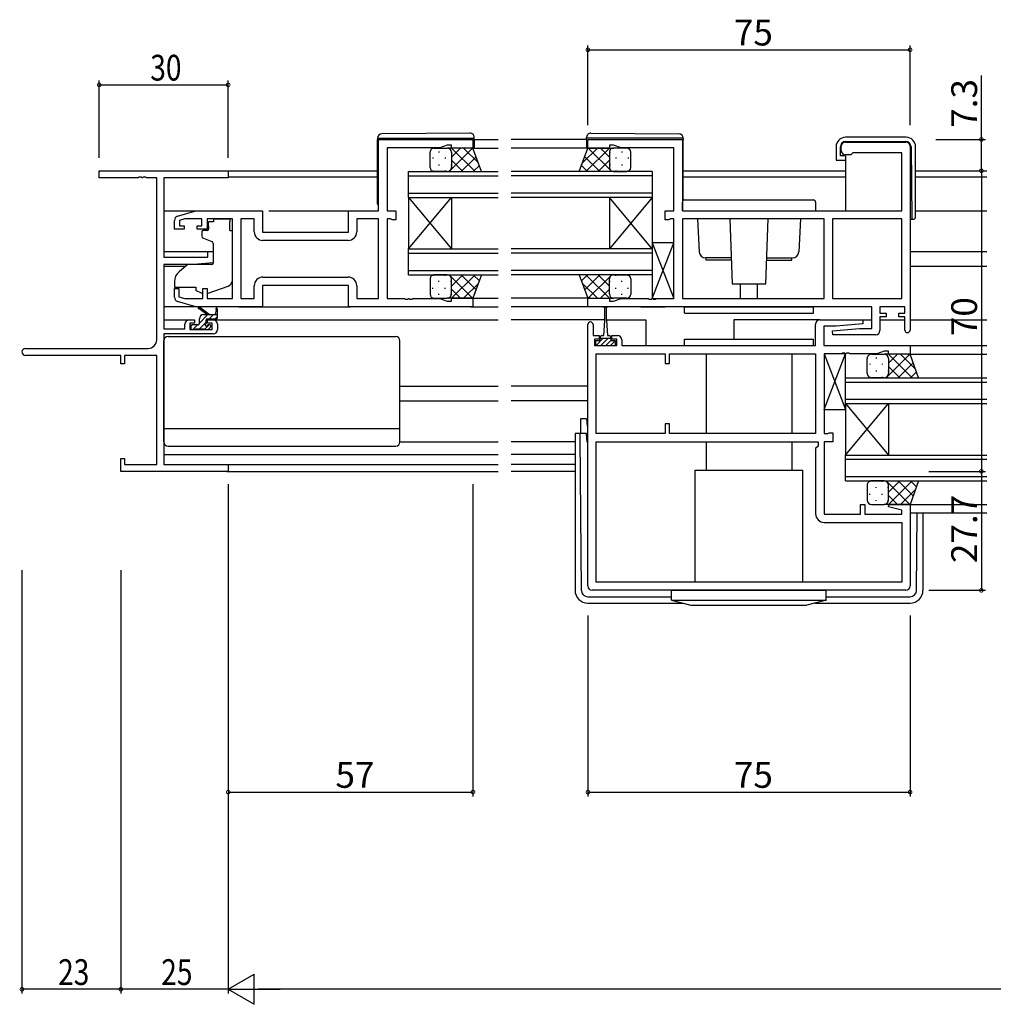
# Model space of a CAD drawing. Extents: x 0 to 1587, y 0 to 1128.
# Drawn here: x 810 to 1037, y 309 to 539 of the extents above; entities that cross this region are included whole.
import ezdxf

# ---------------------------------------------------------------- set-up
doc = ezdxf.new("R2010")
doc.units = 0
for name, color, linetype in [('YKK_11', 7, 'CONTINUOUS'), ('YKK_12', 2, 'CONTINUOUS'), ('YKK_13', 4, 'CONTINUOUS'), ('YKK_D', 6, 'CONTINUOUS')]:
    doc.layers.add(name, color=color, linetype=linetype)
doc.styles.get("Standard").update_dxf_attribs({"font": 'ROMANS.SHX', "bigfont": 'EXTFONT.SHX'})

msp = doc.modelspace()

# ---------------------------------------------------------------- linework, layer by layer
at = {"layer": 'YKK_11', "color": 0, "linetype": 'ByBlock', "lineweight": -2}
for p, q in [((893.41, 494.24), (893.41, 510.84)), ((893.41, 510.84), (915.41, 510.84)), ((909.41, 509.54), (907.68, 508.91)), ((910.41, 509.54), (909.41, 509.54)), ((910.41, 508.84), (910.41, 509.54)), ((915.41, 510.84), (915.41, 508.84)), ((942.16, 508.84), (942.16, 510.84)), ((942.16, 510.84), (964.16, 510.84)), ((948.16, 509.54), (947.16, 509.54)), ((947.16, 509.54), (947.16, 508.84)), ((949.9, 508.91), (948.16, 509.54)), ((964.16, 510.84), (964.16, 494.24)), ((1001.16, 508.24), (1001.16, 509.24)), ((1002.16, 510.24), (1016.16, 510.24)), ((1017.16, 509.24), (1017.16, 466.44)), ((907.68, 508.91), (895.41, 508.91)), ((895.41, 508.91), (895.41, 494.24)), ((915.41, 508.84), (910.41, 508.84)), ((947.16, 508.84), (942.16, 508.84)), ((962.16, 508.91), (949.9, 508.91)), ((962.16, 494.24), (962.16, 508.91)), ((1003.36, 507.24), (1002.16, 507.24)), ((1003.66, 507.54), (1003.36, 507.24)), ((1003.86, 507.74), (1003.66, 507.54)), ((1015.23, 507.74), (1003.86, 507.74)), ((1015.23, 494.24), (1015.23, 507.74)), ((828.41, 503.54), (858.41, 503.54)), ((828.41, 501.91), (828.41, 503.54)), ((858.41, 503.54), (858.41, 501.91)), ((837.46, 501.91), (828.41, 501.91)), ((837.64, 502.03), (837.46, 501.91)), ((838.19, 502.03), (837.64, 502.03)), ((838.37, 501.91), (838.19, 502.03)), ((838.46, 501.91), (838.37, 501.91)), ((838.64, 502.03), (838.46, 501.91)), ((839.19, 502.03), (838.64, 502.03)), ((839.37, 501.91), (839.19, 502.03)), ((841.78, 501.91), (839.37, 501.91)), ((841.78, 464.17), (841.78, 501.91)), ((843.41, 501.91), (843.41, 483.44)), ((858.41, 501.91), (843.41, 501.91)), ((846.63, 492.95), (850.91, 494.24)), ((850.91, 494.24), (866.41, 494.24)), ((866.41, 494.24), (866.41, 489.24)), ((886.41, 489.24), (886.41, 494.24)), ((886.41, 494.24), (893.41, 494.24)), ((895.41, 494.24), (897.41, 494.24)), ((897.41, 494.24), (897.41, 492.14)), ((960.16, 492.14), (960.16, 494.24)), ((960.16, 494.24), (962.16, 494.24)), ((964.16, 494.24), (1015.23, 494.24)), ((845.91, 489.94), (845.91, 491.99)), ((848.31, 492.31), (847.11, 491.95)), ((847.11, 491.95), (847.11, 490.74)), ((847.11, 490.74), (848.21, 490.74)), ((848.21, 490.74), (848.21, 489.94)), ((852.31, 492.31), (848.31, 492.31)), ((851.21, 489.94), (851.21, 490.74)), ((851.21, 490.74), (852.31, 490.74)), ((852.31, 490.74), (852.31, 492.31)), ((859.41, 492.31), (853.51, 492.31)), ((853.51, 492.31), (853.51, 489.94)), ((859.41, 473.77), (859.41, 492.31)), ((864.48, 492.31), (861.34, 492.31)), ((861.34, 492.31), (861.34, 473.77)), ((864.48, 489.31), (864.48, 492.31)), ((893.41, 492.31), (888.34, 492.31)), ((888.34, 492.31), (888.34, 489.31)), ((893.41, 473.77), (893.41, 492.31)), ((896.29, 492.31), (895.41, 492.31)), ((895.41, 492.31), (895.41, 473.77)), ((896.45, 492.22), (896.29, 492.31)), ((896.61, 492.14), (896.45, 492.22)), ((897.41, 492.14), (896.61, 492.14)), ((960.96, 492.14), (960.16, 492.14)), ((961.13, 492.22), (960.96, 492.14)), ((961.29, 492.31), (961.13, 492.22)), ((962.16, 492.31), (961.29, 492.31)), ((962.16, 473.77), (962.16, 492.31)), ((997.16, 492.31), (964.16, 492.31)), ((964.16, 492.31), (964.16, 473.77)), ((997.16, 492.31), (964.16, 492.31)), ((997.16, 473.77), (997.16, 492.31)), ((999.09, 492.31), (999.09, 473.77)), ((1015.23, 492.31), (999.09, 492.31)), ((999.09, 492.31), (999.09, 473.77)), ((1015.23, 473.77), (1015.23, 492.31)), ((848.21, 489.94), (845.91, 489.94)), ((853.51, 489.94), (851.21, 489.94)), ((866.41, 489.24), (886.41, 489.24)), ((886.34, 487.31), (866.48, 487.31)), ((886.34, 487.31), (866.48, 487.31)), ((853.71, 483.44), (853.71, 484.74)), ((853.71, 484.74), (854.91, 484.74)), ((854.91, 484.74), (854.91, 482.13)), ((843.41, 483.44), (853.71, 483.44)), ((843.41, 481.74), (843.41, 466.74)), ((850.41, 481.74), (843.41, 481.74)), ((854.91, 482.13), (850.41, 481.74)), ((866.48, 478.77), (886.34, 478.77)), ((845.91, 474.08), (845.91, 476.14)), ((845.91, 476.14), (846.91, 476.14)), ((846.91, 476.14), (846.91, 474.19)), ((852.51, 473.77), (852.51, 476.14)), ((852.51, 476.14), (853.51, 476.14)), ((853.51, 476.14), (853.51, 473.77)), ((864.48, 473.77), (864.48, 476.77)), ((886.41, 476.84), (866.41, 476.84)), ((866.41, 476.84), (866.41, 471.84)), ((886.41, 471.84), (886.41, 476.84)), ((888.34, 476.77), (888.34, 473.77)), ((850.91, 471.84), (846.63, 473.12)), ((846.91, 474.19), (848.31, 473.77)), ((848.31, 473.77), (852.51, 473.77)), ((853.51, 473.77), (859.41, 473.77)), ((861.34, 473.77), (864.48, 473.77)), ((888.34, 473.77), (893.41, 473.77)), ((895.41, 473.77), (899.46, 473.77)), ((899.46, 473.77), (899.64, 473.65)), ((899.64, 473.65), (900.19, 473.65)), ((900.19, 473.65), (900.37, 473.77)), ((900.37, 473.77), (900.46, 473.77)), ((900.46, 473.77), (900.64, 473.65)), ((900.64, 473.65), (901.19, 473.65)), ((901.19, 473.65), (901.37, 473.77)), ((901.37, 473.77), (907.68, 473.77)), ((907.68, 473.77), (909.41, 473.14)), ((909.41, 473.14), (910.41, 473.14)), ((910.41, 473.14), (910.41, 473.84)), ((910.41, 473.84), (915.41, 473.84)), ((915.41, 473.84), (915.41, 471.84)), ((942.16, 471.84), (942.16, 473.84)), ((942.16, 473.84), (947.16, 473.84)), ((947.16, 473.84), (947.16, 473.14)), ((947.16, 473.14), (948.16, 473.14)), ((948.16, 473.14), (949.9, 473.77)), ((949.9, 473.77), (956.21, 473.77)), ((956.21, 473.77), (956.39, 473.65)), ((956.39, 473.65), (956.94, 473.65)), ((956.94, 473.65), (957.12, 473.77)), ((957.12, 473.77), (957.21, 473.77)), ((957.21, 473.77), (957.39, 473.65)), ((957.39, 473.65), (957.94, 473.65)), ((957.94, 473.65), (958.12, 473.77)), ((958.12, 473.77), (962.16, 473.77)), ((964.16, 473.77), (997.16, 473.77)), ((999.09, 473.77), (1015.23, 473.77)), ((866.41, 471.84), (850.91, 471.84)), ((915.41, 471.84), (886.41, 471.84)), ((1008.23, 471.84), (942.16, 471.84)), ((1008.23, 466.84), (1008.23, 471.84)), ((1015.96, 471.84), (1010.16, 471.84)), ((1010.16, 471.84), (1010.16, 470.34)), ((1010.16, 470.34), (1011.56, 470.34)), ((1011.56, 470.34), (1011.56, 469.54)), ((1014.56, 469.54), (1014.56, 470.34)), ((1014.56, 470.34), (1015.96, 470.34)), ((1015.96, 470.34), (1015.96, 471.84)), ((848.31, 466.74), (848.31, 467.84)), ((849.31, 468.84), (850.61, 468.84)), ((849.51, 468.04), (849.51, 466.54)), ((850.61, 468.04), (849.51, 468.04)), ((850.61, 468.84), (850.61, 468.04)), ((853.61, 468.84), (854.91, 468.84)), ((853.61, 468.04), (853.61, 468.84)), ((854.71, 468.04), (853.61, 468.04)), ((854.71, 466.54), (854.71, 468.04)), ((855.91, 467.84), (855.91, 466.54)), ((995.16, 462.84), (995.16, 467.84)), ((996.16, 468.84), (1006.14, 468.84)), ((1006.18, 467.88), (999.97, 467.34)), ((1006.14, 468.84), (1006.18, 467.88)), ((1011.56, 469.54), (1010.16, 469.54)), ((1010.16, 469.54), (1010.16, 466.34)), ((1015.96, 469.54), (1014.56, 469.54)), ((1015.96, 466.44), (1015.96, 469.54)), ((843.41, 466.74), (848.31, 466.74)), ((843.41, 465.54), (843.41, 435.17)), ((854.91, 465.54), (843.41, 465.54)), ((849.51, 466.54), (854.71, 466.54)), ((942.16, 406.84), (942.16, 467.74)), ((943.36, 467.74), (943.36, 465.14)), ((999.97, 467.34), (997.09, 467.34)), ((997.09, 467.34), (997.09, 462.84)), ((999.14, 466.29), (1005.36, 466.84)), ((999.19, 465.34), (999.14, 466.29)), ((1005.36, 466.84), (1008.23, 466.84)), ((943.36, 465.14), (944.76, 465.14)), ((944.76, 464.34), (943.66, 464.34)), ((943.66, 464.34), (943.66, 462.84)), ((944.76, 465.14), (944.76, 464.34)), ((947.76, 464.34), (947.76, 465.14)), ((947.76, 465.14), (949.06, 465.14)), ((948.86, 464.34), (947.76, 464.34)), ((948.86, 462.84), (948.86, 464.34)), ((950.06, 464.14), (950.06, 462.84)), ((1009.16, 465.34), (999.19, 465.34)), ((811.23, 462.17), (839.78, 462.17)), ((943.66, 462.84), (948.86, 462.84)), ((944.09, 442.37), (944.09, 460.91)), ((944.09, 460.91), (960.16, 460.91)), ((950.06, 462.84), (995.16, 462.84)), ((960.16, 460.91), (960.16, 458.64)), ((961.16, 460.91), (995.16, 460.91)), ((961.16, 458.64), (961.16, 460.91)), ((961.16, 460.91), (995.16, 460.91)), ((995.16, 460.91), (995.16, 442.37)), ((997.09, 462.84), (1017.16, 462.84)), ((1001.21, 460.91), (997.16, 460.91)), ((997.16, 460.91), (997.16, 442.37)), ((1001.39, 461.03), (1001.21, 460.91)), ((1001.94, 461.03), (1001.39, 461.03)), ((1002.12, 460.91), (1001.94, 461.03)), ((1002.21, 460.91), (1002.12, 460.91)), ((1002.39, 461.03), (1002.21, 460.91)), ((1002.94, 461.03), (1002.39, 461.03)), ((1003.12, 460.91), (1002.94, 461.03)), ((1009.43, 460.91), (1003.12, 460.91)), ((1011.16, 461.54), (1009.43, 460.91)), ((1012.16, 461.54), (1011.16, 461.54)), ((1012.16, 460.84), (1012.16, 461.54)), ((1017.16, 462.84), (1017.16, 460.84)), ((833.41, 460.54), (811.23, 460.54)), ((833.41, 458.54), (833.41, 460.54)), ((841.78, 460.54), (834.31, 460.54)), ((834.31, 460.54), (834.31, 458.54)), ((841.78, 435.17), (841.78, 460.54)), ((960.16, 458.64), (961.16, 458.64)), ((1017.16, 460.84), (1012.16, 460.84)), ((834.31, 458.54), (833.41, 458.54)), ((961.16, 444.64), (960.16, 444.64)), ((960.16, 444.64), (960.16, 442.37)), ((961.16, 442.37), (961.16, 444.64)), ((960.16, 442.37), (944.09, 442.37)), ((944.09, 407.77), (944.09, 440.44)), ((944.09, 440.44), (995.76, 440.44)), ((995.16, 442.37), (961.16, 442.37)), ((995.76, 440.44), (995.76, 439.44)), ((997.16, 442.37), (998.04, 442.37)), ((999.16, 440.44), (997.16, 440.44)), ((997.16, 440.44), (997.16, 423.57)), ((998.04, 442.37), (998.2, 442.45)), ((998.2, 442.45), (998.36, 442.54)), ((998.36, 442.54), (999.16, 442.54)), ((999.16, 442.54), (999.16, 440.44)), ((995.76, 439.44), (995.16, 438.84)), ((995.16, 438.84), (995.16, 423.64)), ((833.41, 433.54), (833.41, 436.54)), ((833.41, 436.54), (834.31, 436.54)), ((834.31, 436.54), (834.31, 435.17)), ((858.41, 433.54), (833.41, 433.54)), ((834.31, 435.17), (841.78, 435.17)), ((843.41, 435.17), (858.41, 435.17)), ((858.41, 435.17), (858.41, 433.54)), ((1005.66, 423.57), (1005.66, 425.84)), ((1005.66, 425.84), (1006.66, 425.84)), ((1006.66, 425.84), (1006.66, 423.57)), ((1012.14, 425.31), (1012.2, 425.84)), ((1015.23, 424.48), (1012.14, 425.31)), ((1012.2, 425.84), (1017.16, 425.84)), ((1015.23, 423.57), (1015.23, 424.48)), ((1017.16, 425.84), (1017.16, 406.84)), ((997.16, 423.57), (1005.66, 423.57)), ((1006.66, 423.57), (1015.23, 423.57)), ((997.16, 421.64), (1015.23, 421.64)), ((1015.23, 421.64), (1015.23, 407.77)), ((1015.23, 407.77), (944.09, 407.77)), ((1015.23, 407.77), (944.09, 407.77)), ((1016.16, 405.84), (943.16, 405.84))]:
    msp.add_line(p, q, dxfattribs=at)
for centre, radius, start, end in [((1002.16, 509.24), 1, 90, 180), ((1016.16, 509.24), 1, 0, 90), ((1002.16, 508.24), 1, 180, 270), ((846.91, 491.99), 1, 106.6993, 180), ((866.48, 489.31), 2, 180, 270), ((886.34, 489.31), 2, 270, 360), ((866.48, 476.77), 2, 90, 180), ((886.34, 476.77), 2, 0, 90), ((846.91, 474.08), 1, 180, 253.3007), ((849.31, 467.84), 1, 90, 180), ((854.91, 467.84), 1, 0, 90), ((942.76, 467.74), 0.6, 360, 180), ((996.16, 467.84), 1, 90, 180), ((854.91, 466.54), 1, 270, 360), ((1009.16, 466.34), 1, 270, 360), ((1016.56, 466.44), 0.6, 180, 0), ((839.78, 464.17), 2, 270, 360), ((949.06, 464.14), 1, 0, 90), ((811.23, 461.35), 0.815, 90, 270), ((997.16, 423.64), 2, 180, 270), ((943.16, 406.84), 1, 180, 270), ((1016.16, 406.84), 1, 270, 360)]:
    msp.add_arc(centre, radius, start, end, dxfattribs=at)
at = {"layer": 'YKK_12'}
for p, q in [((915.71, 510.84), (921.29, 510.84)), ((941.86, 510.84), (924.29, 510.84)), ((914.91, 508.84), (921.29, 508.84)), ((942.66, 508.84), (924.29, 508.84)), ((858.11, 503.54), (893.21, 503.54)), ((964.36, 503.54), (1002.14, 503.54)), ((1018.44, 503.54), (1035.04, 503.54)), ((858.41, 502.14), (893.21, 502.14)), ((964.36, 502.14), (1002.14, 502.14)), ((1018.44, 502.14), (1035.04, 502.14)), ((843.41, 494.24), (850.99, 494.24)), ((867.91, 494.24), (893.41, 494.24)), ((1018.44, 494.24), (1035.04, 494.24)), ((843.41, 484.74), (854.91, 484.74)), ((1017.16, 484.74), (1035.04, 484.74)), ((843.41, 481.34), (848.54, 481.34)), ((1017.16, 481.34), (1035.04, 481.34)), ((914.91, 473.84), (921.29, 473.84)), ((942.66, 473.84), (924.29, 473.84)), ((914.91, 471.84), (921.29, 471.84)), ((942.46, 471.84), (924.29, 471.84)), ((945.66, 471.84), (946.85, 471.84)), ((954.48, 471.84), (960.16, 471.84)), ((843.41, 468.84), (849.31, 468.84)), ((854.91, 468.84), (921.29, 468.84)), ((946.01, 468.84), (924.29, 468.84)), ((946.51, 468.84), (955.66, 468.84)), ((955.66, 468.84), (955.66, 462.94)), ((996.06, 468.84), (976.16, 468.84)), ((976.16, 468.84), (976.16, 464.34)), ((1005.66, 468.84), (1008.23, 468.84)), ((1010.16, 468.84), (1015.96, 468.84)), ((1017.16, 468.84), (1035.04, 468.84)), ((1016.86, 462.84), (1035.04, 462.84)), ((1016.66, 460.84), (1035.04, 460.84)), ((898.41, 453.34), (921.29, 453.34)), ((942.16, 453.34), (924.29, 453.34)), ((898.41, 449.94), (921.29, 449.94)), ((942.16, 449.94), (924.29, 449.94)), ((843.41, 437.44), (921.29, 437.44)), ((939.16, 437.44), (924.29, 437.44)), ((858.11, 435.17), (921.29, 435.17)), ((858.11, 433.54), (921.29, 433.54)), ((939.16, 435.17), (924.29, 435.17)), ((939.16, 433.54), (924.29, 433.54)), ((1016.66, 425.84), (1035.04, 425.84)), ((1017.16, 423.84), (1035.04, 423.84))]:
    msp.add_line(p, q, dxfattribs=at)
at = {"layer": 'YKK_12', "linetype": 'Continuous'}
for p, q in [((900.41, 497.34), (900.41, 503.34)), ((900.41, 503.34), (921.29, 503.34)), ((900.41, 502.34), (921.29, 502.34)), ((957.16, 503.34), (924.29, 503.34)), ((957.16, 502.34), (924.29, 502.34)), ((957.16, 503.34), (957.16, 497.34)), ((900.41, 498.34), (921.29, 498.34)), ((957.16, 498.34), (924.29, 498.34)), ((900.41, 497.34), (900.41, 485.34)), ((900.41, 497.34), (910.41, 485.34)), ((900.41, 485.34), (910.41, 497.34)), ((900.41, 497.34), (921.29, 497.34)), ((910.41, 497.34), (910.41, 485.34)), ((957.16, 497.34), (924.29, 497.34)), ((947.16, 497.34), (947.16, 485.34)), ((957.16, 497.34), (947.16, 485.34)), ((957.16, 485.34), (947.16, 497.34)), ((957.16, 497.34), (957.16, 485.34)), ((900.41, 479.34), (900.41, 485.34)), ((900.41, 485.34), (921.29, 485.34)), ((900.41, 484.34), (921.29, 484.34)), ((957.16, 485.34), (924.29, 485.34)), ((957.16, 484.34), (924.29, 484.34)), ((957.16, 485.34), (957.16, 479.34)), ((900.41, 480.34), (921.29, 480.34)), ((900.41, 479.34), (921.29, 479.34)), ((957.16, 480.34), (924.29, 480.34)), ((957.16, 479.34), (924.29, 479.34)), ((1002.16, 449.34), (1002.16, 455.34)), ((1002.16, 455.34), (1035.04, 455.34)), ((1002.16, 454.34), (1035.04, 454.34)), ((1002.16, 450.34), (1035.04, 450.34)), ((1002.16, 449.34), (1002.16, 437.34)), ((1002.16, 449.34), (1012.16, 437.34)), ((1002.16, 437.34), (1012.16, 449.34)), ((1002.16, 449.34), (1035.04, 449.34)), ((1012.16, 449.34), (1012.16, 437.34)), ((1002.16, 431.34), (1002.16, 437.34)), ((1002.16, 437.34), (1035.04, 437.34)), ((1002.16, 436.34), (1035.04, 436.34)), ((1002.16, 432.34), (1035.04, 432.34)), ((1002.16, 431.34), (1035.04, 431.34))]:
    msp.add_line(p, q, dxfattribs=at)
at = {"layer": 'YKK_13'}
for p, q in [((914.71, 512.32), (894.21, 512.15)), ((942.87, 512.32), (963.37, 512.15)), ((893.21, 511.15), (893.21, 511.14)), ((893.21, 511.14), (893.71, 511.14)), ((893.21, 511.14), (893.21, 510.84)), ((893.21, 495.84), (893.21, 510.84)), ((893.71, 511.14), (915.21, 511.14)), ((915.21, 511.14), (915.71, 511.14)), ((915.71, 511.14), (915.71, 511.32)), ((915.71, 510.84), (915.71, 511.14)), ((915.71, 510.84), (915.71, 508.84)), ((941.86, 511.14), (941.86, 511.32)), ((942.37, 511.14), (941.86, 511.14)), ((941.86, 510.84), (941.86, 511.14)), ((941.86, 510.84), (941.86, 508.84)), ((963.87, 511.14), (942.37, 511.14)), ((964.36, 511.14), (963.87, 511.14)), ((964.36, 511.15), (964.36, 511.14)), ((964.36, 511.14), (964.36, 510.84)), ((964.36, 496.64), (964.36, 510.84)), ((999.94, 509.14), (999.94, 506.04)), ((1000.94, 507.04), (1000.94, 509.14)), ((1016.24, 511.34), (1002.14, 511.34)), ((1002.14, 510.34), (1016.19, 510.34)), ((1017.39, 509.15), (1017.54, 492.24)), ((1018.44, 492.74), (1018.44, 509.14)), ((905.41, 504.34), (905.41, 507.84)), ((906.41, 508.84), (909.41, 508.84)), ((907.49, 508.02), (907.49, 507.82)), ((915.41, 508.84), (909.41, 508.84)), ((909.65, 508.81), (909.68, 508.84)), ((909.83, 503.34), (915.33, 508.84)), ((910.32, 508.02), (910.32, 507.82)), ((910.38, 508.84), (915.88, 503.34)), ((910.41, 506.74), (912.51, 508.84)), ((910.41, 507.84), (910.41, 504.34)), ((910.41, 507.84), (910.41, 504.34)), ((912.66, 503.34), (916.15, 506.82)), ((913.21, 508.84), (916.67, 505.37)), ((917.41, 503.34), (915.41, 508.84)), ((940.16, 503.34), (942.16, 508.84)), ((944.37, 508.84), (940.91, 505.37)), ((944.92, 503.34), (941.43, 506.82)), ((947.2, 508.84), (941.7, 503.34)), ((942.16, 508.84), (948.16, 508.84)), ((947.74, 503.34), (942.24, 508.84)), ((947.16, 506.74), (945.07, 508.84)), ((947.16, 507.84), (947.16, 504.34)), ((947.16, 507.84), (947.16, 504.34)), ((947.25, 507.85), (947.25, 507.82)), ((947.93, 508.81), (947.9, 508.84)), ((951.16, 508.84), (948.16, 508.84)), ((950.08, 508.02), (950.08, 507.82)), ((952.16, 504.34), (952.16, 507.84)), ((1002.14, 507.04), (1000.94, 507.04)), ((1002.14, 507.04), (1002.14, 494.24)), ((906.08, 506.6), (906.08, 506.4)), ((907.49, 504.99), (907.49, 504.79)), ((908.91, 506.6), (908.91, 506.4)), ((910.32, 504.99), (910.32, 504.79)), ((910.41, 505.98), (913.05, 503.34)), ((915.49, 503.34), (916.9, 504.75)), ((942.09, 503.34), (940.68, 504.75)), ((947.16, 505.98), (944.52, 503.34)), ((947.25, 504.99), (947.25, 504.79)), ((948.67, 506.6), (948.67, 506.4)), ((950.08, 504.99), (950.08, 504.79)), ((951.5, 506.6), (951.5, 506.4)), ((999.94, 506.04), (1000.44, 506.04)), ((1000.44, 506.04), (1002.14, 506.04)), ((906.08, 503.57), (906.08, 503.39)), ((909.41, 503.34), (906.41, 503.34)), ((908.91, 503.57), (908.91, 503.37)), ((909.41, 503.34), (917.41, 503.34)), ((910.02, 503.54), (910.23, 503.34)), ((948.16, 503.34), (940.16, 503.34)), ((947.56, 503.54), (947.35, 503.34)), ((948.16, 503.34), (951.16, 503.34)), ((948.67, 503.57), (948.67, 503.37)), ((951.5, 503.57), (951.5, 503.39)), ((964.16, 494.24), (964.16, 496.24)), ((964.66, 496.74), (994.66, 496.74)), ((995.16, 496.24), (995.16, 494.24)), ((964.16, 494.24), (995.16, 494.24)), ((855.01, 491.64), (853.84, 491.64)), ((853.84, 490.64), (853.84, 491.64)), ((855.01, 492.31), (858.81, 492.31)), ((855.01, 492.31), (855.01, 491.64)), ((858.81, 492.31), (858.81, 491.64)), ((858.81, 490.64), (858.81, 491.64)), ((967.67, 492.31), (968.09, 484.65)), ((975.24, 492.31), (975.72, 477.24)), ((983.61, 477.24), (984.09, 492.31)), ((991.66, 492.31), (991.24, 484.65)), ((1017.16, 492.24), (1017.94, 492.24)), ((852.31, 489.34), (852.31, 488.29)), ((853.54, 489.64), (852.61, 489.64)), ((853.84, 490.64), (853.84, 489.94)), ((858.81, 489.64), (858.81, 490.64)), ((858.81, 489.64), (859.41, 489.64)), ((859.41, 478.08), (859.41, 489.64)), ((852.64, 487.82), (854.64, 487.09)), ((854.91, 486.64), (854.91, 482.03)), ((962.16, 486.77), (957.16, 486.77)), ((957.16, 486.77), (957.16, 473.77)), ((957.16, 473.77), (962.16, 486.77)), ((957.16, 486.77), (962.16, 473.77)), ((962.16, 473.77), (962.16, 486.77)), ((854.7, 481.73), (849.31, 481.69)), ((975.53, 483.24), (969.58, 483.24)), ((969.66, 482.74), (969.66, 483.24)), ((975.55, 482.74), (969.66, 482.74)), ((983.78, 482.74), (989.66, 482.74)), ((983.8, 483.24), (989.74, 483.24)), ((989.66, 482.74), (989.66, 483.24)), ((848.68, 481.45), (846.99, 480.03)), ((906.08, 479.1), (906.08, 479.28)), ((909.41, 479.34), (906.41, 479.34)), ((908.91, 479.1), (908.91, 479.3)), ((909.41, 479.34), (917.41, 479.34)), ((909.83, 479.34), (915.33, 473.84)), ((910.02, 479.13), (910.23, 479.34)), ((910.38, 473.84), (915.88, 479.34)), ((910.41, 476.7), (913.05, 479.34)), ((912.66, 479.34), (916.15, 475.85)), ((917.41, 479.34), (915.41, 473.84)), ((915.49, 479.34), (916.9, 477.93)), ((948.16, 479.34), (940.16, 479.34)), ((940.16, 479.34), (942.16, 473.84)), ((942.09, 479.34), (940.68, 477.93)), ((944.92, 479.34), (941.43, 475.85)), ((947.2, 473.84), (941.7, 479.34)), ((947.74, 479.34), (942.24, 473.84)), ((947.16, 476.7), (944.52, 479.34)), ((947.56, 479.13), (947.35, 479.34)), ((948.16, 479.34), (951.16, 479.34)), ((948.67, 479.1), (948.67, 479.3)), ((951.5, 479.1), (951.5, 479.28)), ((845.91, 477.74), (845.91, 476.44)), ((905.41, 478.34), (905.41, 474.84)), ((907.49, 477.69), (907.49, 477.89)), ((910.32, 477.69), (910.32, 477.89)), ((910.41, 474.84), (910.41, 478.34)), ((910.41, 474.84), (910.41, 478.34)), ((913.21, 473.84), (916.67, 477.3)), ((944.37, 473.84), (940.91, 477.3)), ((947.16, 474.84), (947.16, 478.34)), ((947.16, 474.84), (947.16, 478.34)), ((947.25, 477.69), (947.25, 477.89)), ((950.08, 477.69), (950.08, 477.89)), ((952.16, 478.34), (952.16, 474.84)), ((975.72, 477.24), (983.61, 477.24)), ((977.66, 473.77), (977.66, 477.24)), ((981.66, 473.77), (981.66, 477.24)), ((845.91, 476.44), (850.91, 476.44)), ((850.91, 476.44), (850.91, 476.14)), ((850.91, 476.14), (850.91, 475.64)), ((852.22, 475.03), (850.91, 475.64)), ((853.79, 475), (858.42, 476.67)), ((906.08, 476.07), (906.08, 476.27)), ((907.49, 474.66), (907.49, 474.86)), ((908.91, 476.07), (908.91, 476.27)), ((910.32, 474.66), (910.32, 474.86)), ((910.41, 475.93), (912.51, 473.84)), ((947.16, 475.93), (945.07, 473.84)), ((947.25, 474.82), (947.25, 474.86)), ((948.67, 476.07), (948.67, 476.27)), ((950.08, 474.66), (950.08, 474.86)), ((951.5, 476.07), (951.5, 476.27)), ((906.41, 473.84), (909.41, 473.84)), ((915.41, 473.84), (909.41, 473.84)), ((909.65, 473.86), (909.68, 473.84)), ((942.16, 473.84), (948.16, 473.84)), ((947.93, 473.86), (947.9, 473.84)), ((951.16, 473.84), (948.16, 473.84)), ((957.16, 473.77), (962.16, 473.77)), ((850.99, 471.84), (843.41, 471.84)), ((853.41, 470.04), (851.6, 471.44)), ((854.01, 470.04), (851.8, 471.72)), ((855.61, 471.16), (855.42, 470.04)), ((855.91, 469.34), (855.91, 471.34)), ((860.91, 471.84), (886.91, 471.84)), ((946.01, 471.59), (946.01, 468.64)), ((946.51, 468.64), (946.51, 471.59)), ((964.66, 471.84), (994.66, 471.84)), ((964.66, 470.34), (964.66, 471.84)), ((964.66, 470.34), (994.66, 470.34)), ((994.66, 470.34), (994.66, 471.84)), ((851.71, 468.07), (853.68, 470.04)), ((851.71, 467.94), (851.71, 469.04)), ((851.73, 466.74), (853.31, 468.32)), ((851.87, 469.57), (852.18, 469.88)), ((852.71, 470.04), (855.91, 470.04)), ((853.31, 468.1), (853.31, 468.74)), ((853.61, 469.04), (855.61, 469.04)), ((854.03, 469.04), (855.03, 470.04)), ((855.38, 469.04), (855.91, 469.58)), ((946.01, 468.64), (945.76, 465.14)), ((946.51, 468.64), (946.76, 465.14)), ((849.71, 467.34), (849.71, 466.84)), ((849.73, 467.43), (849.92, 467.62)), ((851.41, 467.64), (850.01, 467.64)), ((850.01, 466.54), (850.51, 466.54)), ((850.18, 466.54), (851.28, 467.64)), ((850.71, 466.74), (852.81, 466.74)), ((852.91, 466.57), (853.98, 467.64)), ((853.01, 466.54), (853.61, 466.54)), ((854.11, 467.64), (853.78, 467.64)), ((853.83, 466.62), (854.33, 467.12)), ((843.41, 440.44), (843.41, 463.94)), ((844.41, 464.94), (897.41, 464.94)), ((898.41, 440.44), (898.41, 463.94)), ((944.05, 463.94), (943.96, 463.85)), ((945.01, 463.94), (943.96, 463.94)), ((943.96, 463.94), (943.96, 462.84)), ((945.67, 464.44), (944.07, 462.84)), ((945.01, 463.94), (945.01, 464.74)), ((947.51, 464.44), (945.01, 464.44)), ((946.26, 463.9), (945.2, 462.84)), ((945.41, 465.14), (945.76, 465.14)), ((946.8, 464.44), (946.26, 463.9)), ((947.51, 464.03), (946.32, 462.84)), ((946.76, 465.14), (947.11, 465.14)), ((948.54, 463.94), (947.44, 462.84)), ((947.51, 464.74), (947.51, 463.94)), ((948.56, 463.94), (947.51, 463.94)), ((948.56, 462.84), (948.56, 463.94)), ((964.66, 464.34), (994.66, 464.34)), ((964.66, 462.84), (964.66, 464.34)), ((994.66, 462.84), (994.66, 464.34)), ((943.96, 462.84), (948.56, 462.84)), ((964.66, 462.84), (994.66, 462.84)), ((969.66, 460.91), (969.66, 442.37)), ((989.66, 460.91), (989.66, 442.37)), ((1002.16, 460.91), (997.16, 460.91)), ((997.16, 460.91), (997.16, 447.91)), ((997.16, 447.91), (1002.16, 460.91)), ((997.16, 460.91), (1002.16, 447.91)), ((1002.16, 447.91), (1002.16, 460.91)), ((1007.16, 456.34), (1007.16, 459.84)), ((1008.16, 460.84), (1011.16, 460.84)), ((1009.24, 460.02), (1009.24, 459.82)), ((1017.16, 460.84), (1011.16, 460.84)), ((1011.4, 460.81), (1011.43, 460.84)), ((1011.58, 455.34), (1017.08, 460.84)), ((1012.07, 460.02), (1012.07, 459.82)), ((1012.13, 460.84), (1017.63, 455.34)), ((1012.16, 458.74), (1014.26, 460.84)), ((1012.16, 459.84), (1012.16, 456.34)), ((1012.16, 459.84), (1012.16, 456.34)), ((1014.41, 455.34), (1017.9, 458.82)), ((1014.96, 460.84), (1018.42, 457.37)), ((1019.16, 455.34), (1017.16, 460.84)), ((1007.83, 458.6), (1007.83, 458.4)), ((1009.24, 456.99), (1009.24, 456.79)), ((1010.66, 458.6), (1010.66, 458.4)), ((1012.07, 456.99), (1012.07, 456.79)), ((1012.16, 457.98), (1014.8, 455.34)), ((1017.24, 455.34), (1018.65, 456.75)), ((1007.83, 455.57), (1007.83, 455.39)), ((1011.16, 455.34), (1008.16, 455.34)), ((1010.66, 455.57), (1010.66, 455.37)), ((1011.16, 455.34), (1019.16, 455.34)), ((1011.77, 455.54), (1011.98, 455.34)), ((997.16, 447.91), (1002.16, 447.91)), ((941.87, 445.75), (940.46, 445.75)), ((940.46, 445.75), (940.46, 442.34)), ((940.46, 445.75), (940.46, 445.75)), ((941.87, 445.75), (941.96, 444.03)), ((843.41, 443.48), (898.41, 443.48)), ((942.16, 444.03), (941.96, 444.03)), ((898.41, 440.44), (921.29, 440.44)), ((939.16, 440.44), (924.29, 440.44)), ((939.16, 442.34), (939.16, 442.05)), ((940.36, 442.34), (939.16, 442.34)), ((939.16, 442.05), (939.16, 405.84)), ((940.37, 441.34), (940.36, 442.34)), ((941.86, 442.34), (940.36, 442.34)), ((940.65, 405.83), (940.37, 441.34)), ((941.96, 440.34), (941.86, 442.34)), ((941.96, 440.34), (942.16, 440.34)), ((969.66, 440.44), (969.66, 433.84)), ((989.66, 440.44), (989.66, 433.84)), ((844.41, 439.44), (897.41, 439.44)), ((967.16, 407.77), (967.16, 433.84)), ((967.16, 433.84), (992.16, 433.84)), ((992.16, 407.77), (992.16, 433.84)), ((1007.83, 431.1), (1007.83, 431.28)), ((1011.16, 431.34), (1008.16, 431.34)), ((1010.66, 431.1), (1010.66, 431.3)), ((1011.16, 431.34), (1019.16, 431.34)), ((1011.58, 431.34), (1017.08, 425.84)), ((1011.77, 431.13), (1011.98, 431.34)), ((1012.13, 425.84), (1017.63, 431.34)), ((1012.16, 428.7), (1014.8, 431.34)), ((1014.41, 431.34), (1017.9, 427.85)), ((1019.16, 431.34), (1017.16, 425.84)), ((1017.24, 431.34), (1018.65, 429.93)), ((1007.16, 430.34), (1007.16, 426.84)), ((1009.24, 429.69), (1009.24, 429.89)), ((1012.07, 429.69), (1012.07, 429.89)), ((1012.16, 426.84), (1012.16, 430.34)), ((1012.16, 426.84), (1012.16, 430.34)), ((1014.96, 425.84), (1018.42, 429.3)), ((1007.83, 428.07), (1007.83, 428.27)), ((1009.24, 426.66), (1009.24, 426.86)), ((1010.66, 428.07), (1010.66, 428.27)), ((1012.07, 426.66), (1012.07, 426.86)), ((1012.16, 427.93), (1014.26, 425.84)), ((1008.16, 425.84), (1011.16, 425.84)), ((1017.16, 425.84), (1011.16, 425.84)), ((1011.4, 425.86), (1011.43, 425.84)), ((1018.67, 405.83), (1018.82, 423.84)), ((1020.16, 423.84), (1020.16, 405.84)), ((942.16, 404.34), (961.66, 404.34)), ((961.66, 405.84), (997.66, 405.84)), ((961.66, 403.54), (961.66, 405.84)), ((997.66, 403.54), (997.66, 405.84)), ((997.66, 404.34), (1017.17, 404.34)), ((942.16, 402.84), (964.28, 402.84)), ((961.66, 403.54), (997.66, 403.54)), ((961.66, 403.54), (966.16, 402.34)), ((966.16, 402.34), (993.16, 402.34)), ((997.66, 403.54), (993.16, 402.34)), ((995.05, 402.84), (1017.16, 402.84))]:
    msp.add_line(p, q, dxfattribs=at)
for centre, radius, start, end in [((894.21, 511.15), 1, 90.5, 180), ((914.71, 511.32), 1, 0, 90.5), ((942.86, 511.32), 1, 89.5, 180), ((963.36, 511.15), 1, 0, 89.5), ((1002.14, 509.14), 2.2, 90, 180), ((1002.14, 509.14), 1.2, 90, 180), ((1016.19, 509.14), 1.2, 0.5, 90), ((1016.24, 509.14), 2.2, 0, 90), ((906.41, 507.84), 1, 89.9999, 179.9999), ((909.41, 507.84), 1, 359.9999, 89.9999), ((909.41, 507.84), 1, 359.9999, 89.9999), ((948.16, 507.84), 1, 90.0001, 180.0001), ((948.16, 507.84), 1, 90.0001, 180.0001), ((951.16, 507.84), 1, 0.0001, 90.0001), ((906.41, 504.34), 1, 179.9999, 269.9999), ((909.41, 504.34), 1, 269.9999, 359.9999), ((909.41, 504.34), 1, 269.9999, 359.9999), ((948.16, 504.34), 1, 180.0001, 270.0001), ((948.16, 504.34), 1, 180.0001, 270.0001), ((951.16, 504.34), 1, 270.0001, 0.0001), ((893.71, 495.84), 0.5, 180, 233.1302), ((964.66, 496.24), 0.5, 89.9972, 179.9972), ((994.66, 496.24), 0.5, 0.0028, 90.0028), ((1017.94, 492.74), 0.5, 270, 0), ((852.61, 489.34), 0.3, 90, 180), ((853.54, 489.94), 0.3, 270, 0), ((852.81, 488.29), 0.5, 180, 250), ((854.41, 486.64), 0.5, 0, 70), ((969.58, 484.74), 1.5, 183.1221, 270), ((989.74, 484.74), 1.5, 270, 356.8779), ((849.32, 480.69), 1, 90.5, 130), ((854.61, 482.03), 0.3, 270.5, 0), ((848.91, 477.74), 3, 130, 180), ((906.41, 478.34), 1, 90.0001, 180.0001), ((909.41, 478.34), 1, 0.0001, 90.0001), ((909.41, 478.34), 1, 0.0001, 90.0001), ((948.16, 478.34), 1, 89.9999, 179.9999), ((948.16, 478.34), 1, 89.9999, 179.9999), ((951.16, 478.34), 1, 359.9999, 89.9999), ((857.91, 478.08), 1.5, 289.8533, 0), ((852.64, 475.94), 1, 245, 262.5931), ((853.45, 475.94), 1, 273.8868, 289.8533), ((906.41, 474.84), 1, 180.0001, 270.0001), ((909.41, 474.84), 1, 270.0001, 0.0001), ((909.41, 474.84), 1, 270.0001, 0.0001), ((948.16, 474.84), 1, 179.9999, 269.9999), ((948.16, 474.84), 1, 179.9999, 269.9999), ((951.16, 474.84), 1, 269.9999, 359.9999), ((851.61, 471.64), 0.2, 24.4171, 264.4171), ((855.71, 471.34), 0.2, 360, 240), ((946.26, 471.59), 0.25, 0, 180), ((851.41, 467.94), 0.3, 270, 360), ((852.71, 469.04), 1, 90, 180), ((853.31, 467.64), 0.25, 123.0557, 326.9443), ((853.01, 468.1), 0.3, 303.0557, 360), ((853.61, 468.74), 0.3, 90, 180), ((855.61, 469.34), 0.3, 270, 360), ((850.01, 467.34), 0.3, 90, 180), ((850.01, 466.84), 0.3, 180, 270), ((850.51, 466.74), 0.2, 270, 360), ((853.01, 466.74), 0.2, 180, 270), ((853.78, 467.34), 0.3, 90, 146.9443), ((853.61, 466.84), 0.3, 270, 315), ((854.11, 467.34), 0.3, 315, 90), ((844.41, 463.94), 1, 90, 180), ((897.41, 463.94), 1, 0, 90), ((945.41, 464.74), 0.4, 90, 180), ((947.11, 464.74), 0.4, 0, 90), ((1008.16, 459.84), 1, 89.9999, 179.9999), ((1011.16, 459.84), 1, 359.9999, 89.9999), ((1011.16, 459.84), 1, 359.9999, 89.9999), ((1008.16, 456.34), 1, 179.9999, 269.9999), ((1011.16, 456.34), 1, 269.9999, 359.9999), ((1011.16, 456.34), 1, 269.9999, 359.9999), ((844.41, 440.44), 1, 180, 270), ((897.41, 440.44), 1, 270, 0), ((1008.16, 430.34), 1, 90.0001, 180.0001), ((1011.16, 430.34), 1, 0.0001, 90.0001), ((1011.16, 430.34), 1, 0.0001, 90.0001), ((1008.16, 426.84), 1, 180.0001, 270.0001), ((1011.16, 426.84), 1, 270.0001, 0.0001), ((1011.16, 426.84), 1, 270.0001, 0.0001), ((942.16, 405.84), 3, 180, 270), ((942.15, 405.84), 1.5, 180.4523, 270), ((1017.16, 405.84), 3, 270, 0), ((1017.17, 405.84), 1.5, 270, 359.6984)]:
    msp.add_arc(centre, radius, start, end, dxfattribs=at)
at = {"layer": 'YKK_D'}
for p, q in [((942.16, 514.14), (942.16, 532.72)), ((1017.16, 514.14), (1017.16, 532.72)), ((942.16, 531.72), (1017.16, 531.72)), ((1033.76, 510.84), (1033.76, 525.74)), ((828.41, 506.54), (828.41, 524.54)), ((828.41, 523.54), (858.41, 523.54)), ((858.41, 506.54), (858.41, 524.54)), ((1023.16, 510.84), (1034.76, 510.84)), ((1033.76, 503.54), (1033.76, 510.84)), ((1033.76, 503.54), (1033.76, 433.54)), ((1021.52, 433.54), (1034.76, 433.54)), ((1021.52, 433.54), (1034.76, 433.54)), ((1033.76, 433.54), (1033.76, 405.84)), ((858.41, 430.54), (858.41, 357.84)), ((915.41, 430.54), (915.41, 357.84)), ((810.41, 410.54), (810.41, 311.92)), ((833.41, 410.54), (833.41, 311.92)), ((833.41, 410.54), (833.41, 311.92)), ((858.41, 410.54), (858.41, 311.92)), ((858.41, 410.54), (858.41, 311.92)), ((1021.52, 405.84), (1034.76, 405.84)), ((942.16, 399.98), (942.16, 357.84)), ((1017.16, 399.98), (1017.16, 357.84)), ((858.41, 358.84), (915.41, 358.84)), ((942.16, 358.84), (1017.16, 358.84)), ((833.41, 312.92), (810.41, 312.92)), ((858.41, 312.92), (833.41, 312.92)), ((1351.41, 312.92), (865.41, 312.92))]:
    msp.add_line(p, q, dxfattribs=at)
at = {"layer": 'YKK_D', "lineweight": -2}
for p, q in [((858.41, 312.92), (864.48, 316.42)), ((864.48, 309.42), (864.48, 316.42)), ((858.41, 312.92), (870.54, 312.92)), ((858.41, 312.92), (864.48, 309.42))]:
    msp.add_line(p, q, dxfattribs=at)
at = {"layer": 'YKK_D', "linetype": 'ByBlock', "const_width": 0.85}
for points in [[(942.27, 531.72, 1), (942.06, 531.72, 1)], [(1017.06, 531.72, 1), (1017.27, 531.72, 1)], [(828.52, 523.54, 1), (828.31, 523.54, 1)], [(858.31, 523.54, 1), (858.52, 523.54, 1)], [(1033.76, 510.73, 1), (1033.76, 510.94, 1)], [(1033.76, 503.64, 1), (1033.76, 503.43, 1)], [(1033.76, 503.43, 1), (1033.76, 503.64, 1)], [(1033.76, 433.43, 1), (1033.76, 433.64, 1)], [(1033.76, 433.64, 1), (1033.76, 433.43, 1)], [(1033.76, 405.94, 1), (1033.76, 405.73, 1)], [(858.52, 358.84, 1), (858.31, 358.84, 1)], [(915.31, 358.84, 1), (915.52, 358.84, 1)], [(942.27, 358.84, 1), (942.06, 358.84, 1)], [(1017.06, 358.84, 1), (1017.27, 358.84, 1)], [(810.52, 312.92, 1), (810.31, 312.92, 1)], [(833.52, 312.92, 1), (833.31, 312.92, 1)], [(833.31, 312.92, 1), (833.52, 312.92, 1)]]:
    msp.add_lwpolyline(points, format="xyb", close=True, dxfattribs=at)

# ---------------------------------------------------------------- texts
at = {"layer": 'YKK_D'}
for s, p in [('75', (976.14, 532.72)), ('57', (883.39, 359.84)), ('75', (976.14, 359.84))]:
    msp.add_text(s, height=6, dxfattribs=at).set_placement(p)
at = {"layer": 'YKK_D', "width": 0.8}
for s, p in [('30', (840.28, 524.54)), ('23', (818.83, 313.92)), ('25', (842.83, 313.92))]:
    msp.add_text(s, height=6, dxfattribs=at).set_placement(p)
at = {"layer": 'YKK_D'}
for s, p in [('7.3', (1032.76, 513.54)), ('70', (1032.76, 465.02)), ('27.7', (1032.76, 412.17))]:
    msp.add_text(s, height=6, rotation=90, dxfattribs=at).set_placement(p)

doc.saveas('drawing.dxf')
